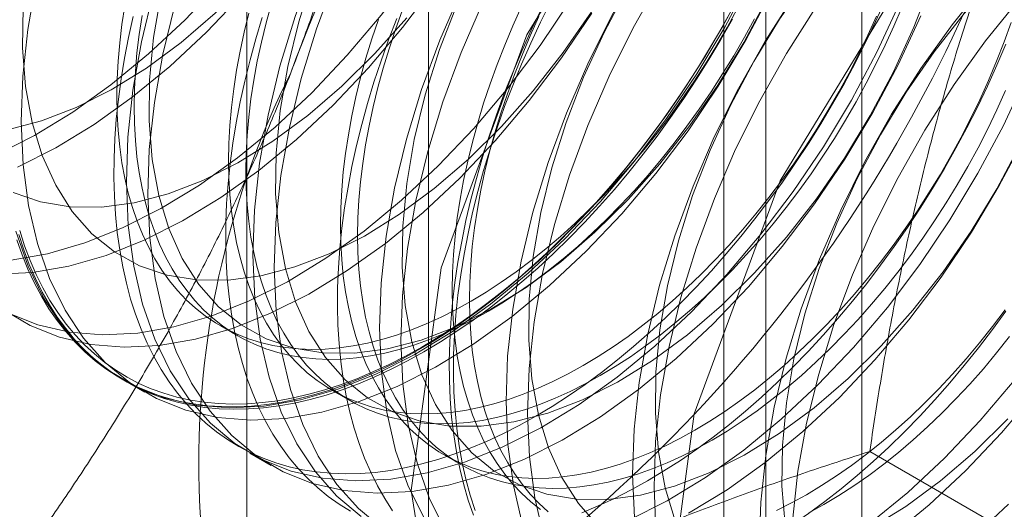
# Model space of a CAD drawing. Units: millimetres. Extents: x 63 to 4289, y 55 to 3025.
# Drawn here: x 3821 to 3823, y 2328 to 2329 of the extents above; entities that cross this region are included whole.
import ezdxf

# ---------------------------------------------------------------- set-up
doc = ezdxf.new("R2010")
doc.units = ezdxf.units.MM
doc.header["$LTSCALE"] = 2

msp = doc.modelspace()

# ---------------------------------------------------------------- linework, layer by layer
at = {"color": 7, "linetype": 'Continuous', "lineweight": 18}
for p, q in [((3823.0218, 1816.9902), (3823.0218, 2362.2761)), ((3821.7505, 2332.6793), (3821.7505, 2300.6709)), ((3822.7404, 2300.0995), (3822.7404, 2332.1079)), ((3821.2174, 2331.9364), (3821.2174, 2299.928)), ((3822.6174, 2331.9364), (3822.6174, 2299.928)), ((3822.7404, 2299.7566), (3822.7404, 2331.765)), ((3821.7505, 2331.1935), (3821.7505, 2299.1851)), ((3821.1412, 2328.2718), (3821.1918, 2328.2426)), ((3820.8557, 2328.1133), (3820.9185, 2328.0771)), ((3821.469, 2328.0826), (3821.5196, 2328.0534)), ((3824.0276, 2327.3364), (3823.0449, 2327.9037)), ((3821.227, 2327.899), (3821.2897, 2327.8627)), ((3821.7968, 2327.8933), (3821.8474, 2327.8641))]:
    msp.add_line(p, q, dxfattribs=at)
at = {"color": 7, "linetype": 'Continuous', "lineweight": 18, "flags": 128}
for points in [[(3820.4823, 2328.7736), (3820.5947, 2328.8302), (3820.7073, 2328.8988), (3820.8192, 2328.9788), (3820.9294, 2329.0695), (3821.037, 2329.1701), (3821.1411, 2329.2799), (3821.2408, 2329.3979), (3821.3354, 2329.5231), (3821.4241, 2329.6545), (3821.506, 2329.7911), (3821.5806, 2329.9316), (3821.6472, 2330.075), (3821.7053, 2330.2199), (3821.7543, 2330.3654), (3821.7939, 2330.51), (3821.8238, 2330.6527), (3821.8437, 2330.7922)], [(3821.7002, 2327.7891), (3821.7874, 2327.2363), (3822.0394, 2326.844), (3822.429, 2326.6547), (3822.914, 2326.6891), (3823.4417, 2326.9432), (3823.9551, 2327.3897), (3824.3984, 2327.9801), (3824.7236, 2328.6504), (3824.8956, 2329.3281), (3824.8956, 2329.9396), (3824.7236, 2330.4187), (3824.3984, 2330.7135), (3823.9551, 2330.792), (3823.4417, 2330.6458), (3822.914, 2330.2906), (3822.429, 2329.765), (3822.0394, 2329.1259), (3821.7874, 2328.4426), (3821.7002, 2327.7891)], [(3820.5163, 2328.8473), (3820.6157, 2328.8733), (3820.7174, 2328.9124), (3820.8202, 2328.9641), (3820.9231, 2329.0279), (3821.0252, 2329.1033), (3821.1253, 2329.1893), (3821.2224, 2329.2852), (3821.3155, 2329.3899), (3821.4037, 2329.5023), (3821.486, 2329.6214), (3821.5616, 2329.7459), (3821.6298, 2329.8744), (3821.6898, 2330.0058), (3821.741, 2330.1386), (3821.783, 2330.2715), (3821.8151, 2330.4031), (3821.8372, 2330.5321), (3821.8491, 2330.6571), (3821.8505, 2330.7769)], [(3820.5451, 2328.7374), (3820.6575, 2328.794), (3820.7701, 2328.8626), (3820.882, 2328.9426), (3820.9921, 2329.0332), (3821.0997, 2329.1339), (3821.2038, 2329.2436), (3821.3036, 2329.3616), (3821.3982, 2329.4869), (3821.4868, 2329.6183), (3821.5688, 2329.7548), (3821.6434, 2329.8954), (3821.71, 2330.0387), (3821.768, 2330.1837), (3821.8171, 2330.3291), (3821.8567, 2330.4738), (3821.8866, 2330.6164), (3821.9065, 2330.7559)], [(3820.5267, 2328.4652), (3820.633, 2328.4836), (3820.7423, 2328.5151), (3820.8536, 2328.5593), (3820.966, 2328.6159), (3821.0786, 2328.6845), (3821.1904, 2328.7645), (3821.3006, 2328.8552), (3821.4082, 2328.9558), (3821.5123, 2329.0656), (3821.6121, 2329.1836), (3821.7067, 2329.3088), (3821.7953, 2329.4402), (3821.8772, 2329.5768), (3821.9518, 2329.7173), (3822.0184, 2329.8607), (3822.0765, 2330.0056), (3822.1256, 2330.1511), (3822.1652, 2330.2957), (3822.195, 2330.4384), (3822.2149, 2330.5779), (3822.2246, 2330.7131)], [(3820.4869, 2328.4238), (3820.5894, 2328.429), (3820.6958, 2328.4474), (3820.805, 2328.4788), (3820.9163, 2328.5231), (3821.0287, 2328.5797), (3821.1413, 2328.6483), (3821.2532, 2328.7282), (3821.3634, 2328.8189), (3821.471, 2328.9196), (3821.5751, 2329.0293), (3821.6748, 2329.1473), (3821.7694, 2329.2726), (3821.8581, 2329.404), (3821.94, 2329.5405), (3822.0146, 2329.6811), (3822.0812, 2329.8244), (3822.1393, 2329.9694), (3822.1883, 2330.1148), (3822.2279, 2330.2595), (3822.2578, 2330.4021), (3822.2777, 2330.5416), (3822.2874, 2330.6768)], [(3822.4427, 2327.3605), (3822.5298, 2326.8077), (3822.7819, 2326.4154), (3823.1715, 2326.2261), (3823.6564, 2326.2604), (3824.1842, 2326.5146), (3824.6975, 2326.9611), (3825.1408, 2327.5515), (3825.4661, 2328.2218), (3825.638, 2328.8994), (3825.638, 2329.511), (3825.4661, 2329.9901), (3825.1408, 2330.2849), (3824.6975, 2330.3634), (3824.1842, 2330.2172), (3823.6564, 2329.862), (3823.1715, 2329.3364), (3822.7819, 2328.6973), (3822.5298, 2328.014), (3822.4427, 2327.3605)], [(3822.0006, 2330.2482), (3821.8986, 2330.1342), (3821.8013, 2330.0124), (3821.7096, 2329.884), (3821.6242, 2329.7498), (3821.5458, 2329.6111), (3821.4752, 2329.4691), (3821.4128, 2329.3247), (3821.3592, 2329.1794), (3821.3148, 2329.0342), (3821.28, 2328.8904), (3821.2551, 2328.7492), (3821.2403, 2328.6117), (3821.2357, 2328.4791), (3821.2414, 2328.3524), (3821.2573, 2328.2328), (3821.2832, 2328.1212), (3821.319, 2328.0186), (3821.3644, 2327.9257), (3821.4189, 2327.8434), (3821.4822, 2327.7723), (3821.5537, 2327.7131)], [(3822.0634, 2330.2119), (3821.9614, 2330.0979), (3821.8641, 2329.9762), (3821.7724, 2329.8477), (3821.687, 2329.7136), (3821.6086, 2329.5749), (3821.5379, 2329.4328), (3821.4756, 2329.2885), (3821.4219, 2329.1432), (3821.3776, 2328.998), (3821.3428, 2328.8542), (3821.3179, 2328.7129), (3821.3031, 2328.5755), (3821.2985, 2328.4428), (3821.3042, 2328.3162), (3821.32, 2328.1966), (3821.346, 2328.085), (3821.3818, 2327.9823), (3821.4271, 2327.8895), (3821.4817, 2327.8072), (3821.545, 2327.7361), (3821.6165, 2327.6769)], [(3822.3719, 2330.0338), (3822.2698, 2329.9199), (3822.1725, 2329.7981), (3822.0808, 2329.6696), (3821.9954, 2329.5355), (3821.9171, 2329.3968), (3821.8464, 2329.2547), (3821.784, 2329.1104), (3821.7304, 2328.9651), (3821.686, 2328.8199), (3821.6512, 2328.6761), (3821.6263, 2328.5349), (3821.6115, 2328.3974), (3821.6069, 2328.2648), (3821.6126, 2328.1381), (3821.6285, 2328.0185), (3821.6544, 2327.9069), (3821.6902, 2327.8043), (3821.7356, 2327.7114)], [(3822.4346, 2329.9976), (3822.3326, 2329.8836), (3822.2353, 2329.7619), (3822.1436, 2329.6334), (3822.0582, 2329.4993), (3821.9798, 2329.3606), (3821.9092, 2329.2185), (3821.8468, 2329.0742), (3821.7932, 2328.9288), (3821.7488, 2328.7837), (3821.714, 2328.6399), (3821.6891, 2328.4986), (3821.6743, 2328.3611), (3821.6697, 2328.2285), (3821.6754, 2328.1019), (3821.6913, 2327.9823), (3821.7172, 2327.8707), (3821.753, 2327.768), (3821.7984, 2327.6752)], [(3822.7431, 2329.8195), (3822.641, 2329.7055), (3822.5438, 2329.5838), (3822.452, 2329.4553), (3822.3667, 2329.3212), (3822.2883, 2329.1825), (3822.2176, 2329.0404), (3822.1552, 2328.8961), (3822.1016, 2328.7508), (3822.0572, 2328.6056), (3822.0225, 2328.4618), (3821.9976, 2328.3206), (3821.9828, 2328.1831), (3821.9782, 2328.0505), (3821.9838, 2327.9238), (3821.9997, 2327.8042), (3822.0257, 2327.6926)], [(3822.8059, 2329.7833), (3822.7038, 2329.6693), (3822.6065, 2329.5476), (3822.5148, 2329.4191), (3822.4294, 2329.285), (3822.3511, 2329.1463), (3822.2804, 2329.0042), (3822.218, 2328.8599), (3822.1644, 2328.7145), (3822.12, 2328.5694), (3822.0852, 2328.4256), (3822.0603, 2328.2843), (3822.0455, 2328.1468), (3822.0409, 2328.0142), (3822.0466, 2327.8876), (3822.0625, 2327.768), (3822.0884, 2327.6564)], [(3822.673, 2329.7221), (3822.5798, 2329.6174), (3822.4917, 2329.5049), (3822.4093, 2329.3858), (3822.3337, 2329.2613), (3822.2655, 2329.1328), (3822.2055, 2329.0014), (3822.1543, 2328.8686), (3822.1124, 2328.7357), (3822.0802, 2328.6041), (3822.0581, 2328.4751), (3822.0463, 2328.3501), (3822.0449, 2328.2303), (3822.0539, 2328.117), (3822.0733, 2328.0113), (3822.1028, 2327.9144), (3822.1422, 2327.8271), (3822.1909, 2327.7505), (3822.2486, 2327.6852)], [(3823.1143, 2329.6052), (3823.0123, 2329.4912), (3822.915, 2329.3695), (3822.8233, 2329.241), (3822.7379, 2329.1069), (3822.6595, 2328.9682), (3822.5889, 2328.8261), (3822.5265, 2328.6818), (3822.4729, 2328.5365), (3822.4285, 2328.3913), (3822.3937, 2328.2475), (3822.3688, 2328.1063), (3822.354, 2327.9688), (3822.3494, 2327.8362), (3822.3551, 2327.7095)], [(3823.1771, 2329.569), (3823.075, 2329.455), (3822.9778, 2329.3333), (3822.886, 2329.2048), (3822.8007, 2329.0707), (3822.7223, 2328.932), (3822.6516, 2328.7899), (3822.5892, 2328.6456), (3822.5356, 2328.5002), (3822.4912, 2328.3551), (3822.4565, 2328.2113), (3822.4316, 2328.07), (3822.4168, 2327.9325), (3822.4122, 2327.7999), (3822.4178, 2327.6733)], [(3823.0442, 2329.5077), (3822.9511, 2329.403), (3822.8629, 2329.2906), (3822.7806, 2329.1715), (3822.7049, 2329.047), (3822.6368, 2328.9185), (3822.5768, 2328.7871), (3822.5255, 2328.6543), (3822.4836, 2328.5214), (3822.4514, 2328.3898), (3822.4293, 2328.2608), (3822.4175, 2328.1358), (3822.4161, 2328.016), (3822.4252, 2327.9027), (3822.4445, 2327.797), (3822.474, 2327.7001)], [(3823.4855, 2329.3909), (3823.3835, 2329.2769), (3823.2862, 2329.1552), (3823.1945, 2329.0267), (3823.1091, 2328.8926), (3823.0308, 2328.7539), (3822.9601, 2328.6118), (3822.8977, 2328.4675), (3822.8441, 2328.3222), (3822.7997, 2328.177), (3822.7649, 2328.0332), (3822.74, 2327.892), (3822.7252, 2327.7545), (3822.7206, 2327.6218)], [(3820.5407, 2328.5498), (3820.5765, 2328.4472), (3820.6219, 2328.3543), (3820.6765, 2328.272), (3820.7398, 2328.2009), (3820.8113, 2328.1417), (3820.8904, 2328.0948), (3820.9765, 2328.0606), (3821.0688, 2328.0394), (3821.1666, 2328.0314), (3821.2691, 2328.0366), (3821.3755, 2328.055), (3821.4847, 2328.0865), (3821.596, 2328.1307), (3821.7084, 2328.1873), (3821.821, 2328.2559), (3821.9329, 2328.3359), (3822.0431, 2328.4265), (3822.1506, 2328.5272), (3822.2548, 2328.637), (3822.3545, 2328.7549), (3822.4491, 2328.8802), (3822.5378, 2329.0116), (3822.6197, 2329.1482), (3822.6943, 2329.2887)], [(3821.4118, 2329.2972), (3821.3699, 2329.1643), (3821.3378, 2329.0327), (3821.3156, 2328.9037), (3821.3038, 2328.7787), (3821.3024, 2328.6589), (3821.3115, 2328.5456), (3821.3308, 2328.4399), (3821.3603, 2328.343), (3821.3997, 2328.2557), (3821.4485, 2328.1791), (3821.5062, 2328.1138), (3821.5722, 2328.0606), (3821.6459, 2328.02), (3821.7266, 2327.9925), (3821.8132, 2327.9782), (3821.9051, 2327.9774), (3822.0013, 2327.9901), (3822.1006, 2328.0161), (3822.2023, 2328.0551), (3822.3051, 2328.1068), (3822.4081, 2328.1707), (3822.5101, 2328.246), (3822.6102, 2328.3321), (3822.7073, 2328.4279), (3822.8004, 2328.5326), (3822.8886, 2328.6451), (3822.9709, 2328.7642), (3823.0466, 2328.8886), (3823.1147, 2329.0172), (3823.1747, 2329.1486), (3823.226, 2329.2814)], [(3823.4154, 2329.2934), (3823.3223, 2329.1887), (3823.2341, 2329.0763), (3823.1518, 2328.9572), (3823.0762, 2328.8327), (3823.008, 2328.7042), (3822.948, 2328.5728), (3822.8968, 2328.44), (3822.8549, 2328.3071), (3822.8227, 2328.1755), (3822.8006, 2328.0465), (3822.7888, 2327.9215), (3822.7874, 2327.8017), (3822.7964, 2327.6884)], [(3820.6003, 2329.2828), (3820.5754, 2329.1416), (3820.5606, 2329.0041), (3820.556, 2328.8714), (3820.5617, 2328.7448), (3820.5776, 2328.6252), (3820.6035, 2328.5136), (3820.6393, 2328.4109), (3820.6847, 2328.3181), (3820.7392, 2328.2358), (3820.8025, 2328.1647), (3820.874, 2328.1055), (3820.9532, 2328.0586), (3821.0393, 2328.0244), (3821.1316, 2328.0032), (3821.2294, 2327.9952), (3821.3319, 2328.0004), (3821.4382, 2328.0188), (3821.5475, 2328.0502), (3821.6588, 2328.0944), (3821.7712, 2328.1511), (3821.8838, 2328.2197), (3821.9957, 2328.2996), (3822.1058, 2328.3903), (3822.2134, 2328.491), (3822.3175, 2328.6007), (3822.4173, 2328.7187), (3822.5119, 2328.8439), (3822.6005, 2328.9754), (3822.6825, 2329.1119), (3822.7571, 2329.2525)], [(3820.9436, 2329.2485), (3820.9088, 2329.1047), (3820.8839, 2328.9635), (3820.8691, 2328.826), (3820.8645, 2328.6934), (3820.8701, 2328.5667), (3820.886, 2328.4471), (3820.912, 2328.3355), (3820.9478, 2328.2329), (3820.9931, 2328.14), (3821.0477, 2328.0577), (3821.111, 2327.9866), (3821.1825, 2327.9274), (3821.2616, 2327.8805), (3821.3477, 2327.8463), (3821.4401, 2327.8251), (3821.5379, 2327.8171), (3821.6404, 2327.8223), (3821.7467, 2327.8407), (3821.8559, 2327.8721), (3821.9672, 2327.9164), (3822.0797, 2327.973), (3822.1923, 2328.0416), (3822.3041, 2328.1216), (3822.4143, 2328.2122), (3822.5219, 2328.3129), (3822.626, 2328.4227), (3822.7257, 2328.5406), (3822.8203, 2328.6659), (3822.909, 2328.7973), (3822.9909, 2328.9339), (3823.0655, 2329.0744), (3823.1321, 2329.2177)], [(3820.9665, 2329.247), (3820.9444, 2329.118), (3820.9326, 2328.993), (3820.9312, 2328.8732), (3820.9402, 2328.7599), (3820.9596, 2328.6542), (3820.9891, 2328.5573), (3821.0285, 2328.47), (3821.0772, 2328.3934), (3821.1349, 2328.3281), (3821.201, 2328.2749), (3821.2747, 2328.2343), (3821.3553, 2328.2068), (3821.442, 2328.1925), (3821.5339, 2328.1917), (3821.63, 2328.2044), (3821.7294, 2328.2304), (3821.831, 2328.2694), (3821.9339, 2328.3212), (3822.0368, 2328.385), (3822.1389, 2328.4603), (3822.239, 2328.5464), (3822.3361, 2328.6422), (3822.4292, 2328.7469), (3822.5174, 2328.8594), (3822.5997, 2328.9785), (3822.6753, 2329.1029), (3822.7435, 2329.2315)], [(3822.8139, 2327.5748), (3822.819, 2327.7077), (3822.8343, 2327.8455), (3822.8598, 2327.9869), (3822.8951, 2328.1308), (3822.9399, 2328.276), (3822.994, 2328.4213), (3823.0569, 2328.5655), (3823.128, 2328.7075), (3823.2067, 2328.8459), (3823.2924, 2328.9798), (3823.3845, 2329.1079), (3823.482, 2329.2293)], [(3820.5192, 2328.3091), (3820.6053, 2328.2749), (3820.6976, 2328.2537), (3820.7954, 2328.2457), (3820.8979, 2328.2509), (3821.0042, 2328.2693), (3821.1135, 2328.3008), (3821.2248, 2328.345), (3821.3372, 2328.4016), (3821.4498, 2328.4702), (3821.5617, 2328.5502), (3821.6718, 2328.6409), (3821.7794, 2328.7415), (3821.8835, 2328.8513), (3821.9833, 2328.9693), (3822.0779, 2329.0945), (3822.1665, 2329.2259)], [(3822.6456, 2329.2089), (3822.6126, 2329.1491), (3822.5783, 2329.0901), (3822.5427, 2329.0319), (3822.5059, 2328.9746), (3822.4678, 2328.9183), (3822.4286, 2328.863), (3822.3884, 2328.809), (3822.3471, 2328.7562), (3822.3049, 2328.7047), (3822.2618, 2328.6547), (3822.2179, 2328.6061), (3822.1733, 2328.5592), (3822.1279, 2328.5138), (3822.082, 2328.4701), (3822.0355, 2328.4282), (3821.9885, 2328.3882), (3821.9411, 2328.35), (3821.8934, 2328.3138), (3821.8455, 2328.2796), (3821.7973, 2328.2475), (3821.7491, 2328.2175), (3821.7008, 2328.1896), (3821.6525, 2328.1639), (3821.6044, 2328.1405), (3821.5564, 2328.1193), (3821.5087, 2328.1004), (3821.4614, 2328.0839), (3821.4144, 2328.0697), (3821.3679, 2328.0579), (3821.3219, 2328.0485), (3821.2766, 2328.0415), (3821.2319, 2328.0369), (3821.188, 2328.0348), (3821.1449, 2328.0351), (3821.1027, 2328.0378), (3821.0615, 2328.043), (3821.0212, 2328.0506), (3820.9821, 2328.0605), (3820.944, 2328.0729), (3820.9071, 2328.0877), (3820.8715, 2328.1048), (3820.8372, 2328.1242), (3820.8043, 2328.1459), (3820.7727, 2328.1699), (3820.7426, 2328.1961), (3820.714, 2328.2245), (3820.6869, 2328.2551), (3820.6614, 2328.2877), (3820.6376, 2328.3224), (3820.6153, 2328.3591), (3820.5948, 2328.3977), (3820.576, 2328.4382), (3820.5589, 2328.4806), (3820.5437, 2328.5246)], [(3820.5614, 2329.2073), (3820.56, 2329.0875), (3820.569, 2328.9742), (3820.5884, 2328.8686), (3820.6179, 2328.7716), (3820.6572, 2328.6843), (3820.706, 2328.6077), (3820.7637, 2328.5424), (3820.8298, 2328.4892), (3820.9035, 2328.4486), (3820.9841, 2328.4211), (3821.0708, 2328.4068), (3821.1627, 2328.406), (3821.2588, 2328.4187), (3821.3582, 2328.4447), (3821.4598, 2328.4837), (3821.5626, 2328.5355), (3821.6656, 2328.5993), (3821.7677, 2328.6746), (3821.8678, 2328.7607), (3821.9649, 2328.8565), (3822.058, 2328.9612), (3822.1461, 2329.0737), (3822.2285, 2329.1928)], [(3820.86, 2329.2112), (3820.8516, 2329.1563), (3820.8451, 2329.1022), (3820.8404, 2329.0488), (3820.8376, 2328.9963), (3820.8367, 2328.9448), (3820.8376, 2328.8944), (3820.8404, 2328.8452), (3820.8451, 2328.7972), (3820.8516, 2328.7506), (3820.86, 2328.7054), (3820.8702, 2328.6617), (3820.8823, 2328.6197), (3820.8961, 2328.5792), (3820.9117, 2328.5406), (3820.929, 2328.5037), (3820.948, 2328.4687), (3820.9687, 2328.4357), (3820.991, 2328.4046), (3821.015, 2328.3756), (3821.0404, 2328.3487), (3821.0674, 2328.324), (3821.0959, 2328.3014), (3821.1257, 2328.2811), (3821.1569, 2328.2631), (3821.1894, 2328.2474), (3821.2231, 2328.234), (3821.2581, 2328.223), (3821.2941, 2328.2144), (3821.3312, 2328.2082), (3821.3692, 2328.2044), (3821.4082, 2328.203), (3821.448, 2328.204), (3821.4886, 2328.2074), (3821.5299, 2328.2132), (3821.5718, 2328.2215), (3821.6142, 2328.2321), (3821.6572, 2328.2451), (3821.7005, 2328.2604), (3821.7441, 2328.2781), (3821.788, 2328.298), (3821.832, 2328.3202), (3821.8761, 2328.3446)], [(3821.0063, 2329.2123), (3820.9715, 2329.0685), (3820.9466, 2328.9273), (3820.9318, 2328.7898), (3820.9273, 2328.6571), (3820.9329, 2328.5305), (3820.9488, 2328.4109), (3820.9747, 2328.2993), (3821.0105, 2328.1966), (3821.0559, 2328.1038), (3821.1105, 2328.0215), (3821.1738, 2327.9504), (3821.2453, 2327.8912), (3821.3244, 2327.8443), (3821.4105, 2327.8101), (3821.5028, 2327.7889), (3821.6006, 2327.7809), (3821.7031, 2327.7861), (3821.8095, 2327.8045), (3821.9187, 2327.8359), (3822.03, 2327.8801), (3822.1424, 2327.9368), (3822.255, 2328.0054), (3822.3669, 2328.0853), (3822.4771, 2328.176), (3822.5846, 2328.2766), (3822.6888, 2328.3864), (3822.7885, 2328.5044), (3822.8831, 2328.6296), (3822.9718, 2328.7611), (3823.0537, 2328.8976), (3823.1283, 2329.0381), (3823.1949, 2329.1815)], [(3821.29, 2329.2172), (3821.2744, 2329.1606), (3821.2606, 2329.1042), (3821.2486, 2329.0482), (3821.2384, 2328.9928), (3821.23, 2328.9379), (3821.2235, 2328.8837), (3821.2188, 2328.8304), (3821.216, 2328.7779), (3821.2151, 2328.7264), (3821.216, 2328.676), (3821.2188, 2328.6268), (3821.2235, 2328.5788), (3821.23, 2328.5322), (3821.2384, 2328.487), (3821.2486, 2328.4433), (3821.2606, 2328.4012), (3821.2744, 2328.3608), (3821.29, 2328.3221), (3821.3073, 2328.2853), (3821.3264, 2328.2503), (3821.3471, 2328.2172), (3821.3694, 2328.1862), (3821.3933, 2328.1572), (3821.4188, 2328.1303), (3821.4458, 2328.1055), (3821.4742, 2328.083), (3821.5041, 2328.0627), (3821.5353, 2328.0447), (3821.5678, 2328.029), (3821.6015, 2328.0156), (3821.6364, 2328.0046), (3821.6725, 2327.996), (3821.7095, 2327.9898), (3821.7476, 2327.9859), (3821.7866, 2327.9845), (3821.8264, 2327.9855), (3821.867, 2327.989), (3821.9082, 2327.9948), (3821.9501, 2328.0031), (3821.9926, 2328.0137), (3822.0355, 2328.0267), (3822.0789, 2328.042), (3822.1225, 2328.0597), (3822.1664, 2328.0796), (3822.2104, 2328.1018), (3822.2545, 2328.1262)], [(3821.8343, 2329.2157), (3821.7831, 2329.0829), (3821.7412, 2328.95), (3821.709, 2328.8184), (3821.6869, 2328.6894), (3821.6751, 2328.5644), (3821.6737, 2328.4446), (3821.6827, 2328.3313), (3821.7021, 2328.2256), (3821.7316, 2328.1287), (3821.7709, 2328.0414), (3821.8197, 2327.9648), (3821.8774, 2327.8995), (3821.9435, 2327.8463), (3822.0172, 2327.8057), (3822.0978, 2327.7782), (3822.1845, 2327.7639), (3822.2764, 2327.7631), (3822.3725, 2327.7758), (3822.4719, 2327.8018), (3822.5735, 2327.8408), (3822.6763, 2327.8925), (3822.7793, 2327.9564), (3822.8814, 2328.0317), (3822.9814, 2328.1178), (3823.0785, 2328.2136), (3823.1717, 2328.3183), (3823.2598, 2328.4308), (3823.3422, 2328.5499), (3823.4178, 2328.6743), (3823.486, 2328.8029)], [(3821.8828, 2327.7163), (3821.8675, 2327.7604), (3821.854, 2327.8061), (3821.8424, 2327.8535), (3821.8326, 2327.9024), (3821.8246, 2327.9528), (3821.8185, 2328.0046), (3821.8142, 2328.0577), (3821.8119, 2328.1121), (3821.8114, 2328.1676), (3821.8128, 2328.2241), (3821.8161, 2328.2816), (3821.8213, 2328.3401), (3821.8283, 2328.3993), (3821.8372, 2328.4593), (3821.848, 2328.5198), (3821.8606, 2328.5809), (3821.8749, 2328.6425), (3821.8911, 2328.7043), (3821.9091, 2328.7665), (3821.9287, 2328.8287), (3821.9501, 2328.8911), (3821.9731, 2328.9534), (3821.9978, 2329.0156), (3822.0241, 2329.0775), (3822.052, 2329.1391), (3822.0813, 2329.2004)], [(3822.0239, 2329.2085), (3821.9984, 2329.1521), (3821.9745, 2329.0955), (3821.9522, 2329.0387), (3821.9315, 2328.9817), (3821.9124, 2328.9248), (3821.8951, 2328.8679), (3821.8795, 2328.8112), (3821.8657, 2328.7549), (3821.8537, 2328.6989), (3821.8435, 2328.6434), (3821.8351, 2328.5886), (3821.8286, 2328.5344), (3821.8239, 2328.4811), (3821.8211, 2328.4286), (3821.8202, 2328.3771), (3821.8211, 2328.3267), (3821.8239, 2328.2775), (3821.8286, 2328.2295), (3821.8351, 2328.1829), (3821.8435, 2328.1377), (3821.8537, 2328.094), (3821.8657, 2328.0519), (3821.8795, 2328.0115), (3821.8951, 2327.9728), (3821.9124, 2327.936), (3821.9315, 2327.901), (3821.9522, 2327.8679), (3821.9745, 2327.8369), (3821.9984, 2327.8079), (3822.0239, 2327.781), (3822.0509, 2327.7562), (3822.0793, 2327.7337)], [(3821.8875, 2327.7309), (3821.8731, 2327.7758), (3821.8606, 2327.8224), (3821.8498, 2327.8705), (3821.8409, 2327.9202), (3821.8339, 2327.9713), (3821.8287, 2328.0238), (3821.8254, 2328.0775), (3821.824, 2328.1324), (3821.8245, 2328.1885), (3821.8268, 2328.2455), (3821.8311, 2328.3035), (3821.8372, 2328.3623), (3821.8451, 2328.4219), (3821.855, 2328.4822), (3821.8666, 2328.5431), (3821.8801, 2328.6044), (3821.8954, 2328.6661), (3821.9124, 2328.7281), (3821.9312, 2328.7903), (3821.9518, 2328.8527), (3821.974, 2328.915), (3821.9979, 2328.9772), (3822.0233, 2329.0393), (3822.0504, 2329.1011), (3822.079, 2329.1626), (3822.1091, 2329.2235)], [(3821.8761, 2328.3446), (3821.9203, 2328.3711), (3821.9643, 2328.3998), (3822.0082, 2328.4305), (3822.0518, 2328.4633), (3822.0951, 2328.4979), (3822.1381, 2328.5345), (3822.1805, 2328.5729), (3822.2224, 2328.6131), (3822.2637, 2328.6549), (3822.3043, 2328.6983), (3822.3441, 2328.7433), (3822.3831, 2328.7897), (3822.4211, 2328.8374), (3822.4582, 2328.8864), (3822.4942, 2328.9367), (3822.5291, 2328.988), (3822.5629, 2329.0403), (3822.5954, 2329.0935), (3822.6266, 2329.1476), (3822.6564, 2329.2023)], [(3822.0653, 2328.0067), (3822.1136, 2328.0357), (3822.1618, 2328.0668), (3822.2099, 2328.1), (3822.2577, 2328.1352), (3822.3053, 2328.1724), (3822.3524, 2328.2115), (3822.3992, 2328.2525), (3822.4454, 2328.2952), (3822.4911, 2328.3398), (3822.5361, 2328.3859), (3822.5804, 2328.4337), (3822.6239, 2328.483), (3822.6665, 2328.5338), (3822.7083, 2328.5859), (3822.749, 2328.6394), (3822.7888, 2328.694), (3822.8274, 2328.7498), (3822.8648, 2328.8066), (3822.9011, 2328.8644), (3822.9361, 2328.923), (3822.9697, 2328.9824), (3823.002, 2329.0425), (3823.0328, 2329.1033), (3823.0622, 2329.1645), (3823.09, 2329.2261)], [(3822.2545, 2328.1262), (3822.2986, 2328.1527), (3822.3427, 2328.1814), (3822.3865, 2328.2121), (3822.4302, 2328.2448), (3822.4735, 2328.2795), (3822.5164, 2328.3161), (3822.5589, 2328.3545), (3822.6008, 2328.3946), (3822.6421, 2328.4364), (3822.6827, 2328.4799), (3822.7225, 2328.5248), (3822.7615, 2328.5712), (3822.7995, 2328.619), (3822.8366, 2328.668), (3822.8726, 2328.7182), (3822.9075, 2328.7696), (3822.9413, 2328.8219), (3822.9738, 2328.8751), (3823.005, 2328.9291), (3823.0348, 2328.9839), (3823.0632, 2329.0393), (3823.0902, 2329.0952), (3823.1157, 2329.1515), (3823.1396, 2329.2081)], [(3820.5028, 2328.3198), (3820.5819, 2328.2729), (3820.668, 2328.2387), (3820.7604, 2328.2175), (3820.8582, 2328.2095), (3820.9607, 2328.2147), (3821.067, 2328.2331), (3821.1763, 2328.2645), (3821.2876, 2328.3088), (3821.4, 2328.3654), (3821.5126, 2328.434), (3821.6244, 2328.5139), (3821.7346, 2328.6046), (3821.8422, 2328.7053), (3821.9463, 2328.815), (3822.0461, 2328.933), (3822.1407, 2329.0582), (3822.2293, 2329.1897)], [(3820.5322, 2328.663), (3820.6129, 2328.6354), (3820.6996, 2328.6211), (3820.7914, 2328.6203), (3820.8876, 2328.633), (3820.987, 2328.659), (3821.0886, 2328.698), (3821.1914, 2328.7498), (3821.2944, 2328.8136), (3821.3964, 2328.889), (3821.4965, 2328.975), (3821.5936, 2329.0709), (3821.6867, 2329.1756)], [(3820.8841, 2329.1794), (3820.8706, 2329.1181), (3820.8589, 2329.0572), (3820.8491, 2328.9969), (3820.8411, 2328.9373), (3820.835, 2328.8785), (3820.8308, 2328.8205), (3820.8284, 2328.7635), (3820.828, 2328.7074), (3820.8294, 2328.6525), (3820.8327, 2328.5988), (3820.8378, 2328.5463), (3820.8449, 2328.4952), (3820.8538, 2328.4455), (3820.8645, 2328.3974), (3820.8771, 2328.3508), (3820.8915, 2328.3059), (3820.9077, 2328.2627), (3820.9256, 2328.2212), (3820.9453, 2328.1817), (3820.9666, 2328.144), (3820.9897, 2328.1083), (3821.0144, 2328.0746), (3821.0407, 2328.043), (3821.0685, 2328.0136), (3821.0979, 2327.9862), (3821.1287, 2327.9611), (3821.161, 2327.9383), (3821.1946, 2327.9177), (3821.2296, 2327.8994), (3821.2658, 2327.8835), (3821.3033, 2327.8699), (3821.3419, 2327.8587), (3821.3816, 2327.85), (3821.4224, 2327.8436), (3821.4641, 2327.8397), (3821.5068, 2327.8381), (3821.5503, 2327.8391), (3821.5946, 2327.8424), (3821.6396, 2327.8482), (3821.6852, 2327.8564), (3821.7315, 2327.867), (3821.7782, 2327.88), (3821.8254, 2327.8953), (3821.8729, 2327.9131), (3821.9208, 2327.9331), (3821.9688, 2327.9554), (3822.0171, 2327.98), (3822.0653, 2328.0067)], [(3820.9106, 2329.182), (3820.9022, 2329.1271), (3820.8957, 2329.073), (3820.891, 2329.0196), (3820.8882, 2328.9671), (3820.8873, 2328.9157), (3820.8882, 2328.8653), (3820.891, 2328.816), (3820.8957, 2328.7681), (3820.9022, 2328.7214), (3820.9106, 2328.6762), (3820.9208, 2328.6326), (3820.9328, 2328.5905), (3820.9466, 2328.5501), (3820.9622, 2328.5114), (3820.9795, 2328.4745), (3820.9985, 2328.4395), (3821.0192, 2328.4065), (3821.0416, 2328.3754), (3821.0655, 2328.3464), (3821.091, 2328.3195), (3821.118, 2328.2948), (3821.1464, 2328.2723), (3821.1763, 2328.252), (3821.2075, 2328.2339), (3821.24, 2328.2182), (3821.2737, 2328.2049), (3821.3086, 2328.1939), (3821.3446, 2328.1852), (3821.3817, 2328.179), (3821.4198, 2328.1752), (3821.4587, 2328.1738), (3821.4985, 2328.1748), (3821.5391, 2328.1782), (3821.5804, 2328.1841), (3821.6223, 2328.1923), (3821.6648, 2328.2029), (3821.7077, 2328.2159), (3821.751, 2328.2313), (3821.7947, 2328.2489), (3821.8385, 2328.2688), (3821.8826, 2328.291), (3821.9267, 2328.3154)], [(3821.263, 2329.1761), (3821.2442, 2329.1139), (3821.2272, 2329.0519), (3821.2119, 2328.9901), (3821.1984, 2328.9288), (3821.1867, 2328.868), (3821.1769, 2328.8077), (3821.1689, 2328.7481), (3821.1628, 2328.6893), (3821.1586, 2328.6313), (3821.1562, 2328.5742), (3821.1558, 2328.5182), (3821.1572, 2328.4633), (3821.1605, 2328.4095), (3821.1657, 2328.3571), (3821.1727, 2328.306), (3821.1816, 2328.2563), (3821.1923, 2328.2081), (3821.2049, 2328.1616), (3821.2193, 2328.1166), (3821.2355, 2328.0734), (3821.2534, 2328.032), (3821.2731, 2327.9924), (3821.2945, 2327.9548), (3821.3175, 2327.9191), (3821.3422, 2327.8854), (3821.3685, 2327.8538), (3821.3963, 2327.8243), (3821.4257, 2327.797), (3821.4565, 2327.7719), (3821.4888, 2327.749), (3821.5224, 2327.7284)], [(3821.2239, 2329.1897), (3821.2101, 2329.1334), (3821.1981, 2329.0774), (3821.1878, 2329.0219), (3821.1795, 2328.9671), (3821.1729, 2328.9129), (3821.1683, 2328.8595), (3821.1655, 2328.8071), (3821.1645, 2328.7556), (3821.1655, 2328.7052), (3821.1683, 2328.656), (3821.1729, 2328.608), (3821.1795, 2328.5614), (3821.1878, 2328.5162), (3821.1981, 2328.4725), (3821.2101, 2328.4304), (3821.2239, 2328.39), (3821.2395, 2328.3513), (3821.2568, 2328.3145), (3821.2758, 2328.2795), (3821.2965, 2328.2464), (3821.3188, 2328.2154), (3821.3428, 2328.1864), (3821.3683, 2328.1595), (3821.3952, 2328.1347), (3821.4237, 2328.1122), (3821.4535, 2328.0919), (3821.4847, 2328.0739), (3821.5172, 2328.0582), (3821.551, 2328.0448), (3821.5859, 2328.0338), (3821.6219, 2328.0252), (3821.659, 2328.0189), (3821.697, 2328.0151), (3821.736, 2328.0137), (3821.7758, 2328.0147), (3821.8164, 2328.0182), (3821.8577, 2328.024), (3821.8996, 2328.0322), (3821.942, 2328.0429), (3821.985, 2328.0559), (3822.0283, 2328.0712), (3822.0719, 2328.0888), (3822.1158, 2328.1088), (3822.1599, 2328.131), (3822.204, 2328.1553)], [(3821.6575, 2329.1737), (3821.6336, 2329.1115), (3821.6114, 2329.0492), (3821.5908, 2328.9868), (3821.572, 2328.9246), (3821.555, 2328.8626), (3821.5397, 2328.8009), (3821.5262, 2328.7396), (3821.5146, 2328.6787), (3821.5047, 2328.6184), (3821.4968, 2328.5588), (3821.4907, 2328.5), (3821.4864, 2328.442), (3821.4841, 2328.385), (3821.4836, 2328.3289), (3821.485, 2328.274), (3821.4883, 2328.2203), (3821.4935, 2328.1678), (3821.5005, 2328.1167), (3821.5094, 2328.067), (3821.5202, 2328.0189), (3821.5327, 2327.9723), (3821.5471, 2327.9274), (3821.5633, 2327.8842), (3821.5812, 2327.8427), (3821.6009, 2327.8032), (3821.6223, 2327.7655), (3821.6453, 2327.7298)], [(3821.6036, 2329.171), (3821.5846, 2329.114), (3821.5673, 2329.0572), (3821.5517, 2329.0005), (3821.5379, 2328.9441), (3821.5259, 2328.8882), (3821.5157, 2328.8327), (3821.5073, 2328.7778), (3821.5008, 2328.7237), (3821.4961, 2328.6703), (3821.4933, 2328.6178), (3821.4923, 2328.5663), (3821.4933, 2328.5159), (3821.4961, 2328.4667), (3821.5008, 2328.4187), (3821.5073, 2328.3721), (3821.5157, 2328.3269), (3821.5259, 2328.2833), (3821.5379, 2328.2412), (3821.5517, 2328.2007), (3821.5673, 2328.1621), (3821.5846, 2328.1252), (3821.6036, 2328.0902), (3821.6243, 2328.0572), (3821.6467, 2328.0261), (3821.6706, 2327.9971), (3821.6961, 2327.9702), (3821.7231, 2327.9455), (3821.7515, 2327.9229), (3821.7814, 2327.9026), (3821.8126, 2327.8846), (3821.8451, 2327.8689), (3821.8788, 2327.8555), (3821.9137, 2327.8445), (3821.9497, 2327.8359), (3821.9868, 2327.8297), (3822.0249, 2327.8259), (3822.0638, 2327.8245), (3822.1036, 2327.8255), (3822.1442, 2327.8289), (3822.1855, 2327.8348), (3822.2274, 2327.843), (3822.2699, 2327.8536), (3822.3128, 2327.8666), (3822.3561, 2327.8819), (3822.3998, 2327.8996), (3822.4436, 2327.9195), (3822.4877, 2327.9417), (3822.5318, 2327.9661)], [(3821.6749, 2329.1987), (3821.6542, 2329.1418), (3821.6352, 2329.0848), (3821.6178, 2329.028), (3821.6023, 2328.9713), (3821.5885, 2328.9149), (3821.5764, 2328.859), (3821.5662, 2328.8035), (3821.5578, 2328.7486), (3821.5513, 2328.6945), (3821.5466, 2328.6411), (3821.5438, 2328.5886), (3821.5429, 2328.5372), (3821.5438, 2328.4868), (3821.5466, 2328.4375), (3821.5513, 2328.3896), (3821.5578, 2328.3429), (3821.5662, 2328.2977), (3821.5764, 2328.2541), (3821.5885, 2328.212), (3821.6023, 2328.1716), (3821.6178, 2328.1329), (3821.6352, 2328.096), (3821.6542, 2328.061), (3821.6749, 2328.028), (3821.6972, 2327.9969), (3821.7211, 2327.9679), (3821.7466, 2327.941), (3821.7736, 2327.9163), (3821.8021, 2327.8938), (3821.8319, 2327.8735), (3821.8631, 2327.8554), (3821.8956, 2327.8397), (3821.9293, 2327.8264), (3821.9643, 2327.8154), (3822.0003, 2327.8067), (3822.0374, 2327.8005), (3822.0754, 2327.7967), (3822.1144, 2327.7953), (3822.1542, 2327.7963), (3822.1948, 2327.7997), (3822.2361, 2327.8056), (3822.278, 2327.8138), (3822.3204, 2327.8244), (3822.3634, 2327.8374), (3822.4067, 2327.8528), (3822.4503, 2327.8704), (3822.4942, 2327.8903), (3822.5382, 2327.9125), (3822.5823, 2327.9369)], [(3822.629, 2329.1786), (3822.5956, 2329.1196), (3822.5609, 2329.0614), (3822.5249, 2329.004), (3822.4877, 2328.9476), (3822.4494, 2328.8923), (3822.41, 2328.838), (3822.3695, 2328.785), (3822.3281, 2328.7332), (3822.2857, 2328.6828), (3822.2425, 2328.6339), (3822.1986, 2328.5864), (3822.1539, 2328.5406), (3822.1086, 2328.4964), (3822.0627, 2328.4539), (3822.0163, 2328.4132), (3821.9694, 2328.3744), (3821.9222, 2328.3375), (3821.8747, 2328.3025), (3821.827, 2328.2696), (3821.7792, 2328.2387), (3821.7312, 2328.21)], [(3821.7375, 2328.196), (3821.7858, 2328.2249), (3821.834, 2328.256), (3821.8821, 2328.2892), (3821.9299, 2328.3244), (3821.9774, 2328.3616), (3822.0246, 2328.4007), (3822.0714, 2328.4417), (3822.1176, 2328.4845), (3822.1633, 2328.529), (3822.2083, 2328.5752), (3822.2526, 2328.623), (3822.2961, 2328.6723), (3822.3387, 2328.723), (3822.3805, 2328.7752), (3822.4212, 2328.8286), (3822.4609, 2328.8833), (3822.4996, 2328.939), (3822.537, 2328.9958), (3822.5733, 2329.0536), (3822.6082, 2329.1123), (3822.6419, 2329.1717)], [(3822.1014, 2327.727), (3822.0745, 2327.7518), (3822.049, 2327.7787), (3822.025, 2327.8077), (3822.0027, 2327.8387), (3821.982, 2327.8718), (3821.963, 2327.9068), (3821.9457, 2327.9436), (3821.9301, 2327.9823), (3821.9163, 2328.0227), (3821.9043, 2328.0648), (3821.894, 2328.1085), (3821.8857, 2328.1537), (3821.8791, 2328.2003), (3821.8745, 2328.2483), (3821.8717, 2328.2975), (3821.8707, 2328.3479), (3821.8717, 2328.3994), (3821.8745, 2328.4519), (3821.8791, 2328.5052), (3821.8857, 2328.5594), (3821.894, 2328.6143), (3821.9043, 2328.6697), (3821.9163, 2328.7257), (3821.9301, 2328.7821), (3821.9457, 2328.8387), (3821.963, 2328.8956), (3821.982, 2328.9526), (3822.0027, 2329.0095), (3822.025, 2329.0663), (3822.049, 2329.123), (3822.0745, 2329.1793)], [(3821.9267, 2328.3154), (3821.9708, 2328.342), (3822.0148, 2328.3706), (3822.0587, 2328.4013), (3822.1024, 2328.4341), (3822.1457, 2328.4688), (3822.1886, 2328.5053), (3822.2311, 2328.5437), (3822.273, 2328.5839), (3822.3143, 2328.6257), (3822.3548, 2328.6691), (3822.3947, 2328.7141), (3822.4336, 2328.7605), (3822.4717, 2328.8082), (3822.5088, 2328.8573), (3822.5448, 2328.9075), (3822.5797, 2328.9588), (3822.6134, 2329.0111), (3822.6459, 2329.0643), (3822.6771, 2329.1184), (3822.707, 2329.1731)], [(3822.204, 2328.1553), (3822.2481, 2328.1819), (3822.2921, 2328.2106), (3822.336, 2328.2413), (3822.3796, 2328.274), (3822.423, 2328.3087), (3822.4659, 2328.3453), (3822.5083, 2328.3837), (3822.5502, 2328.4238), (3822.5915, 2328.4656), (3822.6321, 2328.5091), (3822.6719, 2328.554), (3822.7109, 2328.6004), (3822.749, 2328.6482), (3822.786, 2328.6972), (3822.8221, 2328.7474), (3822.857, 2328.7987), (3822.8907, 2328.8511), (3822.9232, 2328.9043), (3822.9544, 2328.9583), (3822.9842, 2329.0131), (3823.0127, 2329.0685), (3823.0397, 2329.1244), (3823.0652, 2329.1807)], [(3822.5318, 2327.9661), (3822.5759, 2327.9926), (3822.6199, 2328.0213), (3822.6638, 2328.052), (3822.7075, 2328.0848), (3822.7508, 2328.1195), (3822.7937, 2328.156), (3822.8362, 2328.1944), (3822.8781, 2328.2346), (3822.9194, 2328.2764), (3822.9599, 2328.3198), (3822.9998, 2328.3648), (3823.0387, 2328.4112), (3823.0768, 2328.4589), (3823.1139, 2328.508), (3823.1499, 2328.5582), (3823.1848, 2328.6095), (3823.2185, 2328.6618), (3823.251, 2328.715), (3823.2822, 2328.7691), (3823.3121, 2328.8238), (3823.3405, 2328.8792), (3823.3675, 2328.9351), (3823.393, 2328.9914), (3823.4169, 2329.048), (3823.4392, 2329.1049), (3823.4599, 2329.1618)], [(3822.3932, 2327.8175), (3822.4414, 2327.8465), (3822.4896, 2327.8775), (3822.5377, 2327.9107), (3822.5855, 2327.9459), (3822.6331, 2327.9831), (3822.6803, 2328.0222), (3822.727, 2328.0632), (3822.7732, 2328.106), (3822.8189, 2328.1505), (3822.8639, 2328.1967), (3822.9082, 2328.2445), (3822.9517, 2328.2938), (3822.9944, 2328.3446), (3823.0361, 2328.3967), (3823.0769, 2328.4501), (3823.1166, 2328.5048), (3823.1552, 2328.5605), (3823.1927, 2328.6173), (3823.2289, 2328.6751), (3823.2639, 2328.7338), (3823.2975, 2328.7932), (3823.3298, 2328.8533), (3823.3606, 2328.914), (3823.39, 2328.9752), (3823.4178, 2329.0369), (3823.4441, 2329.0988)], [(3822.3385, 2327.7021), (3822.4509, 2327.7587), (3822.5635, 2327.8273), (3822.6753, 2327.9073), (3822.7855, 2327.9979), (3822.8931, 2328.0986), (3822.9972, 2328.2083), (3823.097, 2328.3263), (3823.1916, 2328.4516), (3823.2802, 2328.583), (3823.3622, 2328.7195), (3823.4368, 2328.8601), (3823.5034, 2329.0034)], [(3822.5823, 2327.9369), (3822.6265, 2327.9635), (3822.6705, 2327.9921), (3822.7144, 2328.0228), (3822.758, 2328.0556), (3822.8013, 2328.0903), (3822.8443, 2328.1268), (3822.8867, 2328.1652), (3822.9286, 2328.2054), (3822.9699, 2328.2472), (3823.0105, 2328.2906), (3823.0503, 2328.3356), (3823.0893, 2328.382), (3823.1273, 2328.4297), (3823.1644, 2328.4788), (3823.2004, 2328.529), (3823.2353, 2328.5803), (3823.2691, 2328.6326), (3823.3016, 2328.6859), (3823.3328, 2328.7399), (3823.3626, 2328.7947), (3823.3911, 2328.85), (3823.4181, 2328.9059), (3823.4435, 2328.9622)], [(3822.5137, 2327.7225), (3822.6263, 2327.7911), (3822.7381, 2327.871), (3822.8483, 2327.9617), (3822.9559, 2328.0623), (3823.06, 2328.1721), (3823.1598, 2328.2901), (3823.2543, 2328.4153), (3823.343, 2328.5468), (3823.4249, 2328.6833), (3823.4995, 2328.8238)], [(3820.5493, 2328.54), (3820.5637, 2328.4951), (3820.5798, 2328.4519), (3820.5978, 2328.4105), (3820.6174, 2328.3709), (3820.6388, 2328.3333), (3820.6619, 2328.2976), (3820.6865, 2328.2639), (3820.7128, 2328.2323), (3820.7407, 2328.2028), (3820.77, 2328.1755), (3820.8009, 2328.1504), (3820.8331, 2328.1275), (3820.8668, 2328.1069), (3820.9018, 2328.0887), (3820.938, 2328.0727), (3820.9755, 2328.0592), (3821.0141, 2328.048), (3821.0538, 2328.0392), (3821.0946, 2328.0328), (3821.1363, 2328.0289), (3821.179, 2328.0274), (3821.2225, 2328.0283), (3821.2668, 2328.0317), (3821.3118, 2328.0374), (3821.3574, 2328.0456), (3821.4037, 2328.0562), (3821.4504, 2328.0692), (3821.4976, 2328.0846), (3821.5451, 2328.1023), (3821.593, 2328.1223), (3821.641, 2328.1446), (3821.6892, 2328.1692), (3821.7375, 2328.196)], [(3821.7312, 2328.21), (3821.6833, 2328.1834), (3821.6354, 2328.159), (3821.5877, 2328.1369), (3821.5402, 2328.117), (3821.493, 2328.0994), (3821.4462, 2328.0841), (3821.3998, 2328.0713), (3821.3539, 2328.0607), (3821.3086, 2328.0526), (3821.2639, 2328.0469), (3821.2199, 2328.0435), (3821.1767, 2328.0426), (3821.1344, 2328.0441), (3821.0929, 2328.048), (3821.0525, 2328.0543), (3821.013, 2328.0631), (3820.9747, 2328.0742), (3820.9375, 2328.0876), (3820.9015, 2328.1034), (3820.8668, 2328.1216), (3820.8334, 2328.142), (3820.8014, 2328.1647), (3820.7708, 2328.1896), (3820.7416, 2328.2168), (3820.714, 2328.246), (3820.6879, 2328.2774), (3820.6634, 2328.3108), (3820.6405, 2328.3463), (3820.6193, 2328.3836), (3820.5997, 2328.4229), (3820.5819, 2328.4641), (3820.5659, 2328.5069), (3820.5516, 2328.5515)], [(3822.721, 2327.6282), (3822.7693, 2327.6572), (3822.8175, 2327.6883), (3822.8655, 2327.7215), (3822.9134, 2327.7567), (3822.9609, 2327.7939), (3823.0081, 2327.833), (3823.0548, 2327.874), (3823.1011, 2327.9167), (3823.1467, 2327.9613), (3823.1917, 2328.0074), (3823.236, 2328.0552), (3823.2795, 2328.1045), (3823.3222, 2328.1553), (3823.3639, 2328.2074), (3823.4047, 2328.2609), (3823.4444, 2328.3155)], [(3822.8596, 2327.7768), (3822.9037, 2327.8034), (3822.9478, 2327.8321), (3822.9916, 2327.8628), (3823.0353, 2327.8955), (3823.0786, 2327.9302), (3823.1215, 2327.9668), (3823.164, 2328.0052), (3823.2059, 2328.0453), (3823.2472, 2328.0871), (3823.2878, 2328.1306), (3823.3276, 2328.1755), (3823.3665, 2328.2219), (3823.4046, 2328.2697), (3823.4417, 2328.3187)], [(3823.4552, 2328.2405), (3823.4171, 2328.1927), (3823.3781, 2328.1463), (3823.3383, 2328.1014), (3823.2977, 2328.058), (3823.2564, 2328.0161), (3823.2145, 2327.976), (3823.1721, 2327.9376), (3823.1292, 2327.901), (3823.0858, 2327.8663), (3823.0422, 2327.8336), (3822.9983, 2327.8029), (3822.9543, 2327.7742), (3822.9102, 2327.7477)], [(3823.0466, 2327.6929), (3823.1568, 2327.7836), (3823.2643, 2327.8843), (3823.3684, 2327.994), (3823.4682, 2328.112)], [(3823.1093, 2327.6567), (3823.2195, 2327.7474), (3823.3271, 2327.848), (3823.4312, 2327.9578), (3823.531, 2328.0758)], [(3823.0476, 2327.6782), (3823.1505, 2327.7421), (3823.2526, 2327.8174), (3823.3527, 2327.9035), (3823.4498, 2327.9993)], [(3822.2008, 2327.7238), (3822.2486, 2327.7438), (3822.2967, 2327.7661), (3822.3449, 2327.7907), (3822.3932, 2327.8175)], [(3822.7715, 2327.7303), (3822.8155, 2327.7525), (3822.8596, 2327.7768)], [(3822.9102, 2327.7477), (3822.866, 2327.7233)], [(3823.4518, 2327.7495), (3823.4058, 2327.7059)]]:
    msp.add_lwpolyline(points, dxfattribs=at)
at = {"color": 7, "linetype": 'Continuous', "lineweight": 18}
for centre, radius, start, end in [((3825.3761, 2327.5306), 4.2938, 122.6221, 159.7888), ((3819.4102, 2330.9623), 4.2938, 302.6221, 339.7888), ((3823.6332, 2327.8708), 2.5563, 153.4364, 206.5636), ((3820.7466, 2330.1908), 4.2938, 302.6221, 339.7888)]:
    msp.add_arc(centre, radius, start, end, dxfattribs=at)
for points, knots in [([(3821.7414, 2330.5892), (3821.7314, 2330.5224), (3821.7112, 2330.3888), (3821.6757, 2330.1892), (3821.6358, 2329.9905), (3821.5904, 2329.7922), (3821.5393, 2329.5948), (3821.4818, 2329.3985), (3821.4183, 2329.2044), (3821.3706, 2329.0775), (3821.3467, 2329.014)], [0, 0, 0, 0, 0.123627, 0.247252, 0.371298, 0.49534, 0.621101, 0.746858, 0.87343, 1, 1, 1, 1]), ([(3823.0449, 2327.9037), (3823.0549, 2327.9705), (3823.0751, 2328.1041), (3823.1106, 2328.3037), (3823.1505, 2328.5024), (3823.1959, 2328.7007), (3823.247, 2328.898), (3823.3045, 2329.0943), (3823.368, 2329.2885), (3823.4157, 2329.4154), (3823.4396, 2329.4789)], [0, 0, 0, 0, 0.123627, 0.247252, 0.371298, 0.49534, 0.621101, 0.746858, 0.87343, 1, 1, 1, 1]), ([(3821.3467, 2329.014), (3821.333, 2328.9792), (3821.2967, 2328.8873), (3821.2336, 2328.741), (3821.1562, 2328.5756), (3821.074, 2328.4134), (3820.987, 2328.2536), (3820.8955, 2328.0967), (3820.7998, 2327.9423), (3820.7009, 2327.7908), (3820.6325, 2327.6923), (3820.5983, 2327.643)], [0, 0, 0, 0, 0.070004, 0.184894, 0.299785, 0.415301, 0.530821, 0.647921, 0.765024, 0.882511, 1, 1, 1, 1]), ([(3821.7249, 2327.3459), (3821.7775, 2327.3754), (3821.8827, 2327.4346), (3822.0437, 2327.5153), (3822.2045, 2327.5899), (3822.3644, 2327.6585), (3822.5288, 2327.7241), (3822.6974, 2327.7867), (3822.8695, 2327.8469), (3822.9864, 2327.8847), (3823.0449, 2327.9037)], [0, 0, 0, 0, 0.134059, 0.268388, 0.389704, 0.511066, 0.632394, 0.754915, 0.877467, 1, 1, 1, 1])]:
    msp.add_open_spline(points, degree=3, knots=knots, dxfattribs=at)

doc.saveas('drawing.dxf')
